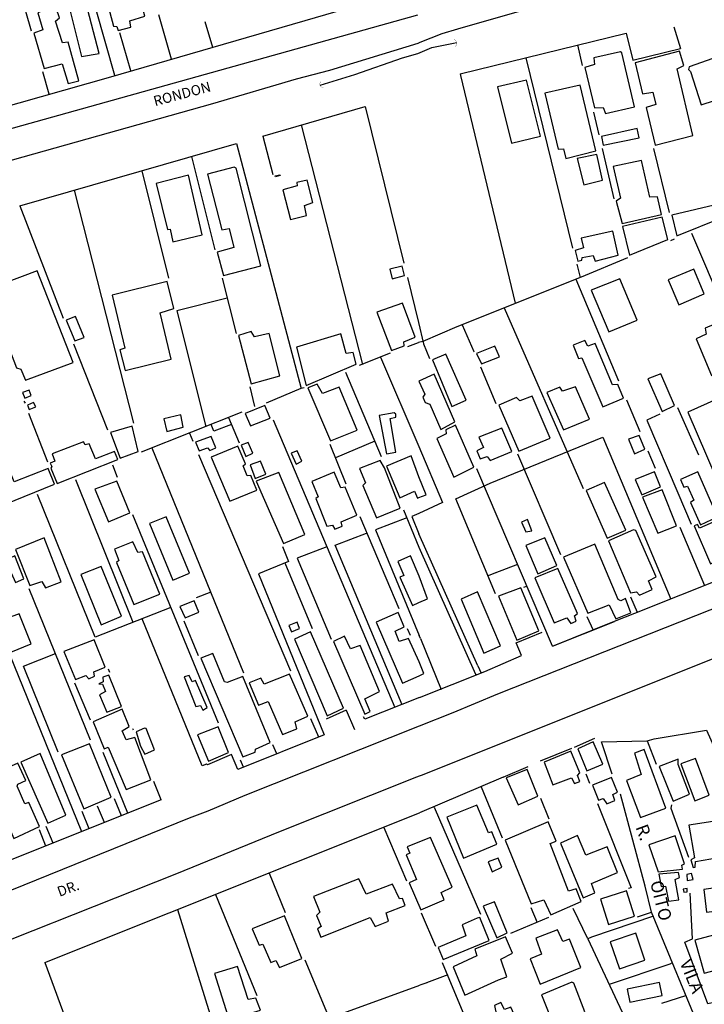
# Model space of a CAD drawing. Units: millimetres. Extents: x 175902 to 178317, y 1665956 to 1668731.
# Drawn here: x 176305 to 176441, y 1668296 to 1668491 of the extents above; entities that cross this region are included whole.
import ezdxf
from ezdxf.enums import TextEntityAlignment as Align

# ---------------------------------------------------------------- set-up
doc = ezdxf.new("R2010")
doc.units = ezdxf.units.MM
doc.header["$LTSCALE"] = 20
for name, color, linetype in [('V-BUEIRO', 5, 'Continuous'), ('V-EDIFICACAO', 2, 'Continuous'), ('V-LOTE', 1, 'Continuous'), ('V-NOME_DOS_LOGRADOUROS', 7, 'Continuous'), ('V-QUADRA', 6, 'Continuous'), ('V-TESTADA', 141, 'Continuous'), ('V-VALETA', 6, 'Continuous')]:
    doc.layers.add(name, color=color, linetype=linetype)

# ---------------------------------------------------------------- blocks, each defined once
blk = doc.blocks.new('305')
at = {"color": 0, "linetype": 'ByBlock', "lineweight": -2, "const_width": 0.05}
blk.add_lwpolyline([(0.73, 0.39, 0.60863), (-0.73, 0.38)], format="xyb", dxfattribs=at)

msp = doc.modelspace()

# ---------------------------------------------------------------- linework, layer by layer
at = {"layer": 'V-EDIFICACAO'}
for points in [[(176321.42, 1668502.54), (176323.15, 1668496.15), (176322.21, 1668495.76), (176323.84, 1668489.56), (176324.51, 1668489.51), (176324.78, 1668488.7), (176327.24, 1668489.38), (176327.07, 1668490.59), (176330.07, 1668491.53), (176327.91, 1668499.35), (176329.97, 1668500.13), (176329.7, 1668501.3), (176329.9, 1668501.51), (176328.79, 1668504.55), (176321.42, 1668502.54)], [(176314.27, 1668496.54), (176317.52, 1668483.53), (176320.98, 1668484.16), (176317.56, 1668497.35), (176314.27, 1668496.54)], [(176308.1, 1668488.15), (176310.13, 1668481.2), (176313.67, 1668482.11), (176314.84, 1668478.2), (176317, 1668478.74), (176314.88, 1668486.38), (176313.72, 1668486.24), (176312.38, 1668490.53), (176313.18, 1668491.17), (176311.93, 1668494.89), (176309.54, 1668494.16), (176309.95, 1668492.68), (176308.86, 1668492.22), (176309.87, 1668488.82), (176308.1, 1668488.15)], [(176418.85, 1668483.26), (176419.01, 1668481.98), (176417.06, 1668481.39), (176418.98, 1668473.37), (176420.75, 1668473.48), (176421.21, 1668472.29), (176426.89, 1668473.62), (176424.38, 1668484.29), (176424.12, 1668484.48), (176418.85, 1668483.26)], [(176427.07, 1668482.33), (176428.52, 1668476.14), (176430.54, 1668476.5), (176431.14, 1668474.03), (176429.25, 1668473.48), (176430.98, 1668465.99), (176438.48, 1668467.93), (176435.34, 1668481.13), (176436.69, 1668481.75), (176435.8, 1668484.59), (176427.07, 1668482.33)], [(176442.41, 1668483.14), (176437.72, 1668481.52), (176437.59, 1668480.98), (176437.97, 1668480.61), (176440.11, 1668473.96), (176445.38, 1668475.7), (176443.03, 1668483.05), (176442.41, 1668483.14)], [(176399.82, 1668477.58), (176402.59, 1668466.42), (176408.32, 1668467.8), (176405.56, 1668478.87), (176399.82, 1668477.58)], [(176409.19, 1668476.27), (176411.82, 1668465.23), (176412.87, 1668465.3), (176413.36, 1668463.35), (176419.28, 1668464.9), (176416.16, 1668477.9), (176409.19, 1668476.27)], [(176420.42, 1668467.69), (176420.73, 1668466), (176427.81, 1668467.48), (176427.46, 1668469.3), (176420.42, 1668467.69)], [(176415.57, 1668463.37), (176416.9, 1668458.16), (176420.59, 1668459.06), (176419.44, 1668464.17), (176415.57, 1668463.37)], [(176422.73, 1668461.78), (176424.17, 1668455.53), (176423.28, 1668454.93), (176424.5, 1668450.48), (176432.26, 1668452.3), (176431.47, 1668455.78), (176429.97, 1668455.7), (176428.3, 1668462.99), (176422.73, 1668461.78)], [(176332.28, 1668458.42), (176334.5, 1668449.32), (176335.03, 1668449.36), (176335.6, 1668446.86), (176341.35, 1668448.27), (176338.68, 1668460.08), (176332.28, 1668458.42)], [(176347.7, 1668461.65), (176342.43, 1668460.27), (176345.28, 1668449.24), (176346.71, 1668449.55), (176347.68, 1668445.79), (176344.38, 1668444.86), (176345.61, 1668440.24), (176353.02, 1668442.13), (176348.14, 1668461.47), (176347.7, 1668461.65)], [(176355.83, 1668459.92), (176356.72, 1668460.16), (176356.79, 1668459.99), (176355.89, 1668459.73), (176355.83, 1668459.92)], [(176357.36, 1668457.18), (176358.84, 1668451.32), (176362.01, 1668452.09), (176361.61, 1668454.06), (176363.26, 1668454.64), (176362.18, 1668459.07), (176360.11, 1668458.61), (176360.2, 1668457.99), (176357.36, 1668457.18)], [(176434.31, 1668452.15), (176435.31, 1668448.06), (176444.48, 1668451.74), (176443.83, 1668454.4), (176434.31, 1668452.15)], [(176424.52, 1668449.93), (176425.92, 1668444.23), (176433.49, 1668447.31), (176432.41, 1668451.74), (176424.52, 1668449.93)], [(176416.34, 1668447.63), (176416.8, 1668445.66), (176415.15, 1668445.19), (176415.73, 1668443.08), (176416.5, 1668443.26), (176416.57, 1668443.79), (176418.71, 1668444.19), (176419.14, 1668443.08), (176423.69, 1668444.23), (176422.63, 1668449.02), (176416.34, 1668447.63)], [(176308.76, 1668441.17), (176298.68, 1668437.37), (176304.66, 1668421.93), (176305.53, 1668421.69), (176306.44, 1668419.49), (176315.86, 1668423.01), (176308.76, 1668441.17)], [(176378.49, 1668441.48), (176379, 1668439.56), (176381.44, 1668440.22), (176380.98, 1668442.08), (176378.49, 1668441.48)], [(176433.55, 1668439.35), (176435.66, 1668434.39), (176440.72, 1668436.58), (176438.69, 1668441.48), (176433.55, 1668439.35)], [(176323.59, 1668436.34), (176326.11, 1668425.81), (176325.11, 1668425.54), (176326.17, 1668421.41), (176335.28, 1668423.65), (176333.05, 1668432.83), (176335.75, 1668433.67), (176334.48, 1668439.03), (176323.59, 1668436.34)], [(176418.34, 1668437.33), (176421.87, 1668429.07), (176427.45, 1668431.4), (176424.01, 1668439.56), (176418.34, 1668437.33)], [(176375.95, 1668432.93), (176378.85, 1668425.35), (176381.34, 1668426.32), (176381.26, 1668427.12), (176383.53, 1668428.04), (176381.03, 1668434.76), (176375.95, 1668432.93)], [(176316.29, 1668432.09), (176314.5, 1668431.36), (176316.18, 1668427.26), (176318.02, 1668427.95), (176316.29, 1668432.09)], [(176444.33, 1668431.23), (176440.87, 1668429.77), (176441.12, 1668428.58), (176439.13, 1668427.66), (176442.17, 1668420.46), (176447.89, 1668422.88), (176444.33, 1668431.23)], [(176351.71, 1668428.1), (176351.1, 1668429.11), (176348.58, 1668428.36), (176351.08, 1668418.81), (176356.76, 1668420.35), (176354.64, 1668428.77), (176351.71, 1668428.1)], [(176360.04, 1668426.01), (176361.96, 1668418.48), (176371.82, 1668422.64), (176371.27, 1668424.96), (176369.88, 1668424.77), (176368.85, 1668428.68), (176360.04, 1668426.01)], [(176419.12, 1668426.76), (176417.68, 1668426.26), (176417.07, 1668427.35), (176414.81, 1668426.4), (176415.87, 1668423.8), (176416.52, 1668423.9), (176420.65, 1668414.25), (176424.73, 1668415.94), (176423.64, 1668418.63), (176422.56, 1668418.56), (176419.12, 1668426.76)], [(176395.68, 1668424.78), (176396.65, 1668422.72), (176400.18, 1668424.13), (176399.29, 1668426.24), (176395.68, 1668424.78)], [(176389.58, 1668424.67), (176386.95, 1668423.54), (176390.75, 1668414.29), (176393.6, 1668415.53), (176389.58, 1668424.67)], [(176387.31, 1668420.71), (176384.27, 1668419.32), (176385.41, 1668416.74), (176385.07, 1668416.16), (176385.5, 1668415.06), (176386.43, 1668414.78), (176388.63, 1668409.77), (176391.34, 1668411.24), (176387.31, 1668420.71)], [(176429.54, 1668419.76), (176432.41, 1668413.31), (176434.86, 1668414.51), (176432.12, 1668420.79), (176429.54, 1668419.76)], [(176305.81, 1668417.07), (176306.3, 1668415.97), (176307.58, 1668416.48), (176307.17, 1668417.56), (176305.81, 1668417.07)], [(176365.19, 1668416.9), (176364.13, 1668418.72), (176362.28, 1668418.02), (176366.76, 1668407.53), (176372.08, 1668409.62), (176368.51, 1668418.1), (176365.19, 1668416.9)], [(176412.69, 1668417.31), (176412.14, 1668418.15), (176409.57, 1668417.06), (176412.84, 1668409.69), (176418, 1668411.82), (176415.22, 1668418.21), (176412.69, 1668417.31)], [(176307.98, 1668415.06), (176306.82, 1668414.58), (176307.15, 1668413.73), (176308.46, 1668414.23), (176307.98, 1668415.06)], [(176406.64, 1668416.36), (176404.22, 1668415.44), (176403.58, 1668416.07), (176400.07, 1668414.59), (176404.01, 1668405.47), (176410.24, 1668408.03), (176406.64, 1668416.36)], [(176349.9, 1668412.93), (176350.93, 1668410.45), (176354.85, 1668411.98), (176353.75, 1668414.52), (176349.9, 1668412.93)], [(176333.77, 1668411.88), (176334.39, 1668409.35), (176337.65, 1668410.22), (176337.15, 1668412.64), (176333.77, 1668411.88)], [(176376.41, 1668412.52), (176377.84, 1668404.94), (176379.67, 1668405.28), (176378.58, 1668411.91), (176379.7, 1668412.19), (176379.71, 1668412.76), (176379.37, 1668413.03), (176376.41, 1668412.52)], [(176323.25, 1668409.16), (176325.17, 1668404.06), (176328.75, 1668405.4), (176327.5, 1668410.42), (176323.25, 1668409.16)], [(176391.51, 1668410.6), (176389.58, 1668409.68), (176389.65, 1668408.92), (176387.8, 1668407.97), (176391.16, 1668400.28), (176395.12, 1668402.28), (176391.51, 1668410.6)], [(176396.15, 1668408.24), (176397.04, 1668406.21), (176395.73, 1668405.52), (176396.38, 1668403.94), (176397.77, 1668404.4), (176398.35, 1668403.6), (176402.62, 1668405.36), (176400.66, 1668409.98), (176396.15, 1668408.24)], [(176311.7, 1668404.9), (176312.2, 1668403.51), (176311.32, 1668403.09), (176311.65, 1668402.4), (176311.45, 1668402.09), (176312.68, 1668399.04), (176324.67, 1668403.79), (176324.04, 1668405.39), (176320.27, 1668403.96), (176319.03, 1668406.89), (176318.26, 1668406.72), (176317.9, 1668407.33), (176311.7, 1668404.9)], [(176340.09, 1668407.23), (176340.79, 1668405.51), (176342.45, 1668406.12), (176342.88, 1668405.62), (176344.07, 1668406.1), (176343.14, 1668408.36), (176340.09, 1668407.23)], [(176425.71, 1668407.84), (176426.91, 1668404.96), (176428.98, 1668405.85), (176427.86, 1668408.53), (176425.71, 1668407.84)], [(176343.19, 1668404.26), (176346.85, 1668395.56), (176352.22, 1668397.77), (176351.03, 1668400.67), (176350.29, 1668400.58), (176349.47, 1668402.57), (176349.93, 1668402.92), (176348.47, 1668406.45), (176343.19, 1668404.26)], [(176349.09, 1668406.65), (176350.03, 1668404.39), (176351.42, 1668405.04), (176350.51, 1668407.19), (176349.09, 1668406.65)], [(176359.02, 1668405.07), (176359.98, 1668402.9), (176361.09, 1668403.47), (176360.2, 1668405.55), (176359.02, 1668405.07)], [(176302.12, 1668404.45), (176299.27, 1668403.36), (176300.37, 1668399.72), (176302.25, 1668394.88), (176312.16, 1668398.91), (176310.93, 1668402), (176304.21, 1668399.38), (176302.12, 1668404.45)], [(176350.91, 1668402.73), (176351.89, 1668400.06), (176353.96, 1668400.93), (176352.9, 1668403.48), (176350.91, 1668402.73)], [(176376.58, 1668403.63), (176372.51, 1668402.01), (176373.73, 1668399.16), (176373.15, 1668398.68), (176375.85, 1668392.25), (176380.53, 1668394.2), (176377.47, 1668402.19), (176376.58, 1668403.63)], [(176384.26, 1668396.27), (176385.7, 1668396.84), (176384.25, 1668400.35), (176382.76, 1668404.55), (176377.84, 1668402.47), (176380.47, 1668396.25), (176383.39, 1668397.51), (176384.01, 1668396.16)], [(176427.03, 1668399.84), (176428.35, 1668396.83), (176432.05, 1668398.43), (176430.85, 1668401.39), (176427.03, 1668399.84)], [(176320.15, 1668397.93), (176322.83, 1668391.49), (176327.07, 1668393.26), (176324.5, 1668399.54), (176320.15, 1668397.93)], [(176356.55, 1668401.24), (176352.06, 1668399.54), (176357.47, 1668387.2), (176361.72, 1668388.96), (176356.55, 1668401.24)], [(176367.5, 1668401.32), (176363.09, 1668399.48), (176364.35, 1668396.39), (176363.86, 1668396.08), (176366.06, 1668390.61), (176367.18, 1668390.8), (176367.63, 1668390), (176369.06, 1668390.59), (176368.87, 1668391.48), (176371.99, 1668392.79), (176369.66, 1668398.34), (176368.83, 1668398.23), (176367.5, 1668401.32)], [(176439.43, 1668401.37), (176436.02, 1668399.88), (176436.69, 1668398.36), (176437.42, 1668398.56), (176438.65, 1668395.78), (176437.98, 1668395.29), (176439.98, 1668390.91), (176443.34, 1668392.44), (176439.43, 1668401.37)], [(176421, 1668399.24), (176417.36, 1668397.69), (176421.52, 1668388.27), (176425.19, 1668389.8), (176421, 1668399.24)], [(176428.52, 1668396.35), (176431.52, 1668389.2), (176435.24, 1668390.71), (176432.39, 1668397.78), (176428.52, 1668396.35)], [(176334.26, 1668392.45), (176330.97, 1668391.12), (176335.56, 1668379.94), (176338.89, 1668381.3), (176334.26, 1668392.45)], [(176404.59, 1668391.39), (176405.39, 1668389.49), (176406.63, 1668389.71), (176405.72, 1668391.93), (176404.59, 1668391.39)], [(176443.52, 1668391.88), (176439.8, 1668390.22), (176439.36, 1668390.94), (176438.74, 1668390.71), (176441.95, 1668383.15), (176448.78, 1668386.2), (176446.57, 1668391.31), (176444.4, 1668390.39), (176443.52, 1668391.88)], [(176427.2, 1668389.73), (176426.75, 1668389.92), (176421.75, 1668387.69), (176426.15, 1668377.45), (176427.31, 1668377.65), (176427.89, 1668376.94), (176430.43, 1668378.07), (176429.71, 1668379.78), (176431.19, 1668380.59), (176427.2, 1668389.73)], [(176304.45, 1668386.03), (176307.3, 1668378.88), (176309.64, 1668379.68), (176310.36, 1668378.42), (176313.47, 1668379.6), (176310.09, 1668388.32), (176304.45, 1668386.03)], [(176405.39, 1668386.78), (176407.79, 1668381.2), (176411.53, 1668382.81), (176409.19, 1668388.3), (176405.39, 1668386.78)], [(176329.57, 1668385.57), (176328.68, 1668385.38), (176327.69, 1668387.53), (176324.05, 1668386.08), (176324.89, 1668383.83), (176324.43, 1668383.4), (176327.83, 1668375.11), (176333, 1668377.19), (176329.57, 1668385.57)], [(176412.89, 1668384.45), (176417.66, 1668373.38), (176421.89, 1668375.05), (176423.21, 1668372.29), (176426.22, 1668373.46), (176425.15, 1668376.29), (176424.2, 1668375.87), (176423.72, 1668376.08), (176419.1, 1668387.08), (176412.89, 1668384.45)], [(176302.45, 1668383.9), (176304.42, 1668379.48), (176306.09, 1668380.22), (176304.31, 1668384.72), (176302.45, 1668383.9)], [(176384.23, 1668375.5), (176385.96, 1668376.24), (176384.29, 1668380.71), (176382.58, 1668384.75), (176380.09, 1668383.62), (176381.25, 1668380.85), (176380.49, 1668380.52), (176383, 1668374.94)], [(176321.39, 1668382.65), (176317.39, 1668381.06), (176321.42, 1668371.12), (176325.44, 1668372.78), (176321.39, 1668382.65)], [(176411.75, 1668382.25), (176407.18, 1668380.37), (176411, 1668371.48), (176413.55, 1668372.5), (176414.32, 1668371.36), (176415.39, 1668371.84), (176415.06, 1668372.87), (176415.61, 1668373.33), (176411.75, 1668382.25)], [(176399.99, 1668376.77), (176403.62, 1668368.08), (176407.99, 1668369.9), (176404.4, 1668378.44), (176399.99, 1668376.77)], [(176395.85, 1668377.61), (176392.62, 1668376.19), (176397.11, 1668365.48), (176400.41, 1668366.97), (176395.85, 1668377.61)], [(176336.99, 1668374.75), (176338.01, 1668372.48), (176340.72, 1668373.59), (176339.81, 1668375.83), (176336.99, 1668374.75)], [(176301.05, 1668371.78), (176303.54, 1668365.69), (176307.54, 1668367.31), (176305.2, 1668373.3), (176301.05, 1668371.78)], [(176384.3, 1668363.78), (176382.22, 1668368.41), (176380.33, 1668367.81), (176379.55, 1668369.82), (176381.33, 1668370.73), (176380.14, 1668373.56), (176375.82, 1668371.65), (176381.05, 1668359.58), (176384.29, 1668361.03), (176385.22, 1668361.44)], [(176358.51, 1668370.98), (176359.08, 1668369.72), (176360.62, 1668370.38), (176360.2, 1668371.62), (176358.51, 1668370.98)], [(176362.81, 1668369.71), (176359.65, 1668368.28), (176366.14, 1668353.08), (176369.32, 1668354.62), (176362.81, 1668369.71)], [(176370.73, 1668366.32), (176369.56, 1668368.82), (176367.38, 1668367.82), (176373.55, 1668353.42), (176374.63, 1668353.93), (176373.57, 1668356.47), (176376.49, 1668357.9), (176372.61, 1668366.99), (176370.73, 1668366.32)], [(176314.04, 1668365.82), (176316.31, 1668360.26), (176318.38, 1668361.09), (176318.96, 1668360.42), (176320.05, 1668360.91), (176319.95, 1668361.82), (176322.22, 1668362.74), (176320.04, 1668368.13), (176314.04, 1668365.82)], [(176346.33, 1668359.68), (176345.83, 1668359.79), (176343.47, 1668365.4), (176341.11, 1668364.47), (176349.41, 1668344.98), (176351.87, 1668345.91), (176351.94, 1668346.5), (176354.81, 1668347.8), (176349.45, 1668360.9), (176346.33, 1668359.68)], [(176322.91, 1668361.14), (176321.73, 1668360.71), (176321.79, 1668359.84), (176320.91, 1668359.42), (176321.67, 1668359.34), (176322.26, 1668357.9), (176321.08, 1668357.25), (176322.52, 1668353.81), (176325.4, 1668354.96), (176322.91, 1668361.14)], [(176340.09, 1668360.05), (176339.38, 1668359.83), (176338.78, 1668361.09), (176337.85, 1668360.8), (176340.1, 1668354.91), (176341.04, 1668355.11), (176341.5, 1668354.23), (176342.37, 1668354.71), (176340.09, 1668360.05)], [(176358.63, 1668361.32), (176353.66, 1668359.32), (176352.99, 1668360.54), (176350.7, 1668359.6), (176352.5, 1668355.17), (176354.45, 1668355.92), (176357.3, 1668349.39), (176360.1, 1668350.54), (176359.77, 1668351.93), (176362.32, 1668353), (176358.63, 1668361.32)], [(176326.35, 1668348.37), (176325.58, 1668350.13), (176326.97, 1668350.97), (176325.55, 1668354.43), (176319.81, 1668351.92), (176321.97, 1668346.58), (176322.8, 1668346.88), (176326.35, 1668338.49), (176331.21, 1668340.42), (176328.03, 1668348.81), (176326.35, 1668348.37)], [(176340.43, 1668349.32), (176342.62, 1668344.13), (176346.62, 1668345.8), (176344.52, 1668350.94), (176340.43, 1668349.32)], [(176329.96, 1668350.65), (176328.3, 1668349.91), (176329.19, 1668347.11), (176330.05, 1668345.49), (176331.98, 1668346.36), (176330.32, 1668350.55), (176329.96, 1668350.65)], [(176313.53, 1668345.34), (176317.95, 1668334.71), (176323.41, 1668337.01), (176319.12, 1668347.54), (176313.53, 1668345.34)], [(176418.74, 1668347.91), (176415.7, 1668346.58), (176417.51, 1668342.23), (176420.66, 1668343.52), (176418.74, 1668347.91)], [(176309.36, 1668345.61), (176305.51, 1668343.92), (176310.83, 1668331.83), (176314.41, 1668333.45), (176309.36, 1668345.61)], [(176414.3, 1668346.09), (176409.03, 1668343.93), (176410.76, 1668339.41), (176414.43, 1668340.81), (176415.04, 1668339.67), (176416.12, 1668340.11), (176415.66, 1668341.25), (176416.12, 1668341.81), (176414.3, 1668346.09)], [(176425.33, 1668340.27), (176428.1, 1668332.96), (176433.14, 1668334.82), (176428.81, 1668346.42), (176426.9, 1668345.67), (176428.27, 1668341.5), (176425.33, 1668340.27)], [(176298.76, 1668340.99), (176304.09, 1668328.81), (176309.2, 1668331.22), (176307.1, 1668335.97), (176306.27, 1668335.69), (176304.75, 1668339.18), (176304.88, 1668339.54), (176306.47, 1668340.29), (176304.89, 1668343.74), (176298.76, 1668340.99)], [(176431.8, 1668343.05), (176434.54, 1668336.18), (176437.8, 1668337.56), (176435.55, 1668343.47), (176435.54, 1668344.5), (176431.8, 1668343.05)], [(176438.97, 1668344.62), (176436.06, 1668343.56), (176438.86, 1668336.28), (176441.67, 1668337.38), (176438.97, 1668344.62)], [(176401.56, 1668340.79), (176403.93, 1668335.49), (176407.81, 1668337.21), (176405.71, 1668342.44), (176401.56, 1668340.79)], [(176418.6, 1668339.34), (176419.79, 1668336.42), (176420.75, 1668336.72), (176421.47, 1668335.67), (176423, 1668336.34), (176422.64, 1668337.49), (176423.53, 1668337.98), (176422.34, 1668340.9), (176418.6, 1668339.34)], [(176389.76, 1668333.05), (176393.09, 1668324.93), (176399.68, 1668327.7), (176398.7, 1668330.11), (176398.04, 1668329.96), (176395.72, 1668335.38), (176389.76, 1668333.05)], [(176410.23, 1668327.8), (176411.43, 1668328.28), (176409.84, 1668332.08), (176401.31, 1668328.49), (176406.47, 1668315.86), (176408.95, 1668316.7), (176410.35, 1668313.69), (176416.37, 1668316.34), (176415.38, 1668318.88), (176413.87, 1668318.39), (176410.23, 1668327.8)], [(176437.68, 1668331.43), (176438.79, 1668324.96), (176438.05, 1668324.62), (176438.55, 1668323.06), (176438.95, 1668323.15), (176438.97, 1668324.24), (176443.55, 1668325.04), (176442.44, 1668332.2), (176437.68, 1668331.43)], [(176415.63, 1668329.4), (176412.25, 1668327.89), (176416.79, 1668317.1), (176419.1, 1668318.09), (176418.44, 1668319.9), (176423.53, 1668322.1), (176421.48, 1668327.14), (176417.3, 1668325.53), (176415.63, 1668329.4)], [(176429.76, 1668327.59), (176431.61, 1668322.25), (176436.39, 1668322.76), (176436.27, 1668323.51), (176436.82, 1668323.8), (176434.97, 1668329.34), (176429.76, 1668327.59)], [(176384.62, 1668314.67), (176389.26, 1668316.68), (176388.68, 1668318.15), (176390.83, 1668319.19), (176386.53, 1668328.98), (176384.41, 1668328.18), (176381.95, 1668327.16), (176382.49, 1668325.91), (176381.76, 1668325.58), (176383.81, 1668320.7), (176382.32, 1668320.04)], [(176397.94, 1668324.17), (176398.73, 1668322.25), (176400.7, 1668323.11), (176399.96, 1668324.93), (176397.94, 1668324.17)], [(176431.76, 1668321.77), (176432.19, 1668319.33), (176433.07, 1668319.37), (176433.63, 1668316.43), (176435.67, 1668316.7), (176434.95, 1668320.72), (176435.84, 1668321.12), (176435.6, 1668322.11), (176431.76, 1668321.77)], [(176438.19, 1668321.92), (176437.29, 1668321.72), (176437.31, 1668320.48), (176438.55, 1668320.72), (176438.19, 1668321.92)], [(176363.39, 1668317.33), (176364.69, 1668314.24), (176364.02, 1668313.56), (176364.91, 1668311.39), (176364.19, 1668310.95), (176364.83, 1668309.29), (176374.59, 1668313.19), (176375.58, 1668311.37), (176378.23, 1668312.48), (176377.78, 1668314.08), (176381.54, 1668315.53), (176381.02, 1668316.94), (176380.41, 1668316.85), (176379.07, 1668319.81), (176373.83, 1668317.82), (176372.36, 1668320.82), (176363.39, 1668317.33)], [(176443.9, 1668321.07), (176443.87, 1668319.18), (176440.62, 1668318.73), (176441.19, 1668314.24), (176445.97, 1668314.82), (176445.43, 1668319.57), (176446.44, 1668320.02), (176446.31, 1668321.33), (176443.9, 1668321.07)], [(176420.17, 1668316.84), (176421.77, 1668311.82), (176426.94, 1668313.45), (176425.36, 1668318.44), (176420.17, 1668316.84)], [(176436.57, 1668318.76), (176436.67, 1668318.2), (176437.36, 1668318.29), (176437.31, 1668318.93), (176436.57, 1668318.76)], [(176396.96, 1668315.44), (176399.7, 1668309.18), (176401.73, 1668310.17), (176399.21, 1668316.3), (176396.96, 1668315.44)], [(176351.29, 1668310.92), (176352.65, 1668307.69), (176353.41, 1668307.91), (176354.94, 1668304.29), (176355.98, 1668304.66), (176356.7, 1668303.27), (176361.08, 1668305.09), (176357.65, 1668313.53), (176351.29, 1668310.92)], [(176395.82, 1668313.03), (176392.79, 1668311.74), (176393.53, 1668309.54), (176388.1, 1668307.25), (176389.08, 1668304.87), (176398.19, 1668308.62), (176396.32, 1668313.19), (176395.82, 1668313.03)], [(176407.41, 1668309.06), (176408.54, 1668305.95), (176406.25, 1668304.98), (176408.25, 1668300.02), (176416.29, 1668303.29), (176414.03, 1668308.87), (176412.72, 1668308.46), (176411.71, 1668310.74), (176407.41, 1668309.06)], [(176422.13, 1668308.39), (176423.92, 1668303), (176428.98, 1668304.76), (176427.18, 1668310.09), (176422.13, 1668308.39)], [(176438.88, 1668308.72), (176440.68, 1668302.19), (176448.89, 1668304.37), (176447.24, 1668310.93), (176438.88, 1668308.72)], [(176391.04, 1668303.42), (176393.37, 1668297.8), (176399.98, 1668300.84), (176401.67, 1668301.47), (176400.45, 1668304.95), (176402.79, 1668306.1), (176401.37, 1668309.34), (176395.36, 1668306.9), (176395.72, 1668305.57), (176391.04, 1668303.42)], [(176348.39, 1668303.51), (176343.83, 1668302.1), (176347.09, 1668291.64), (176351.22, 1668292.91), (176350.95, 1668294.22), (176352.94, 1668294.84), (176351.99, 1668297.2), (176350.5, 1668296.94), (176348.39, 1668303.51)], [(176414.52, 1668300.38), (176408.55, 1668297.9), (176410.91, 1668291.97), (176417.1, 1668294.49), (176414.92, 1668300.16), (176414.52, 1668300.38)], [(176425.5, 1668298.99), (176426.01, 1668296.44), (176432.4, 1668297.76), (176431.88, 1668300.34), (176425.5, 1668298.99)], [(176399.61, 1668293.86), (176397.13, 1668292.69), (176398.72, 1668289.16), (176404.15, 1668291.65), (176402.43, 1668295.41), (176401.2, 1668294.95), (176400.47, 1668296.35), (176399.2, 1668295.79), (176399.61, 1668293.86)]]:
    msp.add_lwpolyline(points, close=True, dxfattribs=at)
at = {"layer": 'V-LOTE'}
for points in [[(176324.12, 1668479.79), (176316.6, 1668506.29)], [(176307.6, 1668488.57), (176303.26, 1668503.71)], [(176189.08, 1668444.53), (176189.85, 1668441.89), (176195.36, 1668443.27), (176323.33, 1668479.56), (176384.04, 1668497.18)], [(176335.33, 1668483), (176332.79, 1668491.82)], [(176343.47, 1668485.36), (176342, 1668490.44)], [(176434.67, 1668489.43), (176436.04, 1668485.15)], [(176327.28, 1668480.7), (176325.12, 1668488.22)], [(176392.46, 1668480.13), (176425.25, 1668488.2)], [(176425.25, 1668488.2), (176426.58, 1668482.8)], [(176415.62, 1668485.83), (176416.57, 1668481.79)], [(176405.45, 1668483.27), (176414.66, 1668445.63)], [(176311.14, 1668476.13), (176309.88, 1668480.54)], [(176392.59, 1668479.77), (176392.49, 1668480.14)], [(176403.35, 1668434.72), (176392.59, 1668479.77)], [(176353.38, 1668467.82), (176373.63, 1668473.63)], [(176373.63, 1668473.63), (176381.3, 1668442.64)], [(176418.8, 1668472.56), (176419.85, 1668468.08)], [(176360.99, 1668470.01), (176373.09, 1668422.62)], [(176353.38, 1668467.82), (176355.34, 1668460.23)], [(176305.29, 1668453.98), (176348.19, 1668466.34)], [(176348.19, 1668466.34), (176360.94, 1668417.87)], [(176339.25, 1668463.78), (176343.88, 1668445.27)], [(176420.54, 1668465.32), (176422.86, 1668455.42)], [(176430.69, 1668465.37), (176433.75, 1668452.66)], [(176329.43, 1668460.92), (176334.73, 1668439.66)], [(176316.09, 1668457.13), (176327.77, 1668410.98)], [(176305.29, 1668453.98), (176313.91, 1668431.77)], [(176438.17, 1668448.61), (176464.03, 1668388.16)], [(176434.8, 1668447.41), (176434.04, 1668447.09)], [(176425.53, 1668443.71), (176416.38, 1668439.9), (176391.75, 1668430.05), (176385.06, 1668427.15), (176384.2, 1668426.93)], [(176415.49, 1668442.49), (176416.15, 1668439.82)], [(176345.33, 1668439.66), (176348.09, 1668428.71)], [(176382, 1668439.79), (176384.19, 1668430.94)], [(176415.32, 1668439.51), (176423.78, 1668419.39)], [(176346.32, 1668435.76), (176336.35, 1668433.22), (176342.14, 1668410.35)], [(176401.15, 1668433.84), (176416.76, 1668398.07)], [(176384.19, 1668430.94), (176385.17, 1668426.67), (176386.38, 1668423.82)], [(176392.81, 1668430.48), (176395.11, 1668425.19)], [(176382.06, 1668426.2), (176384.2, 1668426.93)], [(176322.73, 1668409.59), (176315.96, 1668426.6)], [(176378.57, 1668424.82), (176372.44, 1668422.38)], [(176395.11, 1668425.19), (176395.18, 1668425.09)], [(176376.69, 1668424.06), (176384.24, 1668406.39)], [(176369.72, 1668421.12), (176376.81, 1668404.4)], [(176396.46, 1668422.17), (176399.46, 1668414.91)], [(176350.79, 1668418.19), (176351.76, 1668414.28)], [(176361.53, 1668418.02), (176360.93, 1668417.89), (176354.07, 1668414.98)], [(176306.13, 1668415.34), (176306.35, 1668414.95)], [(176425.33, 1668415.6), (176427.97, 1668409.35)], [(176448.65, 1668402.95), (176443.22, 1668415.77), (176437.47, 1668413.19), (176442.98, 1668400.31)], [(176349.21, 1668413.15), (176329.32, 1668405.23)], [(176439.63, 1668404.65), (176435.48, 1668414.05)], [(176307.02, 1668413), (176310.79, 1668403.36)], [(176346.59, 1668412.13), (176348.71, 1668407.08)], [(176355.41, 1668411.63), (176379.52, 1668354.73)], [(176431.96, 1668412.78), (176429.35, 1668411.6), (176435.49, 1668397.2)], [(176343.69, 1668409.41), (176343.14, 1668410.74)], [(176347.18, 1668410.73), (176343.69, 1668409.41)], [(176338.87, 1668409.04), (176339.54, 1668407.44)], [(176375.52, 1668407.43), (176367.73, 1668404.12)], [(176399.45, 1668377.21), (176391.59, 1668396.01), (176398.35, 1668399.13), (176420.68, 1668408.23), (176434.1, 1668376.16)], [(176331.44, 1668406.12), (176349.55, 1668361.6)], [(176366.63, 1668406.82), (176369.82, 1668399)], [(176384.24, 1668406.39), (176388.9, 1668395.31), (176384.27, 1668393.13)], [(176426.98, 1668373.41), (176463.7, 1668388.03), (176474.42, 1668392.1), (176509.22, 1668406)], [(176429.55, 1668405.54), (176431.02, 1668402.11)], [(176340.64, 1668404.82), (176358.88, 1668361.97)], [(176412.36, 1668384.95), (176403.83, 1668404.84)], [(176323.61, 1668402.76), (176324.57, 1668400.3)], [(176410.7, 1668366.87), (176395.74, 1668401.97)], [(176316.31, 1668399.85), (176327.67, 1668371.59)], [(176335.2, 1668374.53), (176320.21, 1668368.64), (176308.79, 1668396.86)], [(176435.49, 1668397.2), (176438.13, 1668391.04)], [(176381.23, 1668393.85), (176384.28, 1668386.45)], [(176344.64, 1668351.63), (176327.69, 1668392.87)], [(176372.58, 1668392.5), (176380.29, 1668374.3)], [(176381.89, 1668392.24), (176375.65, 1668389.88), (176384.32, 1668369.01)], [(176384.27, 1668393.13), (176382.89, 1668392.54), (176384.28, 1668389.12)], [(176435.89, 1668390.42), (176440.79, 1668378.87)], [(176380.95, 1668355.28), (176367.72, 1668386.84), (176373.87, 1668389.21)], [(176395.91, 1668362.95), (176384.28, 1668389.12)], [(176357.25, 1668386.58), (176358.47, 1668383.63), (176352.51, 1668381.21), (176365.55, 1668349.31)], [(176366.04, 1668386.55), (176360.16, 1668384.27), (176366.89, 1668368.25)], [(176384.28, 1668386.45), (176395.46, 1668361.34)], [(176357.72, 1668383.33), (176363.16, 1668370.36)], [(176399.38, 1668381.36), (176403.82, 1668383.11)], [(176399.4, 1668381.37), (176397.96, 1668380.81)], [(176319.32, 1668348.24), (176307.16, 1668378.22)], [(176405.7, 1668378.75), (176404.98, 1668378.49)], [(176343.08, 1668377.54), (176340.21, 1668376.43)], [(176426.13, 1668376.66), (176427.45, 1668373.59)], [(176341.36, 1668343.17), (176329.52, 1668372.29)], [(176417.51, 1668372.71), (176418.71, 1668370.07)], [(176337.75, 1668371.9), (176340.62, 1668365)], [(176381.95, 1668370.36), (176382.52, 1668369.04)], [(176410.68, 1668366.86), (176422.93, 1668371.76)], [(176384.58, 1668368.36), (176384.32, 1668369.01)], [(176384.58, 1668368.37), (176388.69, 1668358.29)], [(176404.53, 1668365), (176403.48, 1668367.51)], [(176317.59, 1668330.16), (176303.32, 1668365.19)], [(176312.9, 1668345.89), (176306.03, 1668362.94), (176312.34, 1668365.4)], [(176384.35, 1668356.71), (176397.33, 1668361.85), (176404.53, 1668365)], [(176395.91, 1668362.95), (176396.55, 1668361.53)], [(176322.76, 1668362.4), (176323.02, 1668361.73)], [(176395.46, 1668361.34), (176395.56, 1668361.12)], [(176316.15, 1668359.59), (176319.19, 1668352.28)], [(176384.35, 1668356.71), (176373.56, 1668352.45)], [(176369.9, 1668354.21), (176371.5, 1668350.37)], [(176373.56, 1668352.45), (176373.3, 1668352.9)], [(176364.45, 1668348.87), (176362.91, 1668352.52)], [(176327.6, 1668350.6), (176327.73, 1668350.34)], [(176365.55, 1668349.31), (176348.45, 1668342.46)], [(176429.43, 1668348.15), (176430.82, 1668348.51), (176441.16, 1668350.28), (176443.11, 1668345.85)], [(176356.14, 1668345.54), (176355.36, 1668347.36)], [(176422.47, 1668341.53), (176420.36, 1668347.92), (176429.43, 1668348.15), (176431.2, 1668343.49)], [(176326.68, 1668333.8), (176321.8, 1668345.86)], [(176348.45, 1668342.46), (176347.18, 1668345.41)], [(176342.26, 1668343.53), (176341.36, 1668343.17)], [(176349.59, 1668342.91), (176348.99, 1668344.3)], [(176418.06, 1668339.72), (176417.34, 1668341.52)], [(176333.3, 1668336.45), (176331.83, 1668340.06)], [(176400.93, 1668340.95), (176384.39, 1668333.87)], [(176396.59, 1668339.01), (176400.76, 1668328.97)], [(176444.33, 1668281.57), (176440.64, 1668289.16), (176430.26, 1668314.25), (176429.03, 1668319.36), (176424.12, 1668337.61)], [(176333.3, 1668336.45), (176272.63, 1668312.29)], [(176322.08, 1668331.96), (176320.69, 1668335.24)], [(176325.39, 1668333.28), (176324.02, 1668336.64)], [(176408.3, 1668336.8), (176409.95, 1668332.7)], [(176419.63, 1668335.72), (176426.26, 1668319.08), (176425.71, 1668318.91)], [(176434.24, 1668335.47), (176434.14, 1668334.81), (176437.6, 1668325.15)], [(176310.25, 1668304.27), (176384.39, 1668333.87)], [(176319.01, 1668330.73), (176317.63, 1668334.13)], [(176387.28, 1668334.99), (176396.47, 1668313.82)], [(176310.45, 1668327.31), (176309.19, 1668330.55)], [(176311.92, 1668327.89), (176310.5, 1668331.17)], [(176377.32, 1668331.01), (176381.79, 1668320.42)], [(176354.62, 1668321.95), (176357.8, 1668314.19)], [(176344.05, 1668317.72), (176352.2, 1668297.78)], [(176449.43, 1668302.85), (176448.9, 1668302.37), (176448.03, 1668300.99), (176446.23, 1668297.43), (176446.24, 1668297.19), (176441.45, 1668296.11), (176436.88, 1668308.29), (176438.4, 1668308.99), (176437.93, 1668317.99)], [(176336.51, 1668314.75), (176349.33, 1668273.31)], [(176384.72, 1668314.09), (176387.54, 1668307.48)], [(176406.39, 1668315.18), (176407.67, 1668312.2)], [(176418.43, 1668309.26), (176417.66, 1668308.97), (176414.8, 1668314.98)], [(176427.49, 1668313.3), (176430.28, 1668314.22)], [(176409.9, 1668313.15), (176402.4, 1668310)], [(176430.66, 1668313.43), (176418.43, 1668309.26)], [(176417.66, 1668308.97), (176429.82, 1668283.05), (176432.45, 1668284.18)], [(176310.25, 1668304.27), (176325.83, 1668261.97)], [(176361.69, 1668304.82), (176366.48, 1668293.28)], [(176394.42, 1668286.42), (176396, 1668287.29), (176388.95, 1668304.24)], [(176434.34, 1668304.21), (176433.93, 1668303.96), (176422.1, 1668299.97)], [(176385.8, 1668300.25), (176384.47, 1668299.79)], [(176389.98, 1668301.81), (176385.79, 1668300.25)], [(176355.65, 1668289.33), (176384.47, 1668299.79)], [(176421.97, 1668299.9), (176422.11, 1668299.97)], [(176432.34, 1668296.21), (176437.06, 1668297.76)]]:
    msp.add_lwpolyline(points, dxfattribs=at)
at = {"layer": 'V-QUADRA'}
for points in [[(176168.27, 1668507.79), (176186.61, 1668439.83), (176187.83, 1668437.26), (176188.63, 1668436.19), (176188.92, 1668436.01), (176196.14, 1668438.09), (176196.84, 1668438.13), (176207.83, 1668441.48), (176293.29, 1668466.35), (176295.01, 1668466.96), (176384.06, 1668491.77)], [(176456.25, 1668507.41), (176391.92, 1668488.99), (176388.79, 1668488.03), (176384.44, 1668486.32), (176384.07, 1668486.1), (176366.6, 1668480.77), (176359.98, 1668479.06), (176343.41, 1668474.16), (176262, 1668451.28)], [(176296.03, 1668315.58), (176338.89, 1668332.92), (176342.6, 1668334.3), (176349.9, 1668337.38), (176384.36, 1668351.1), (176391.02, 1668353.73), (176399.86, 1668357.41), (176475.08, 1668387.18)], [(176268.41, 1668294.92), (176273.27, 1668296.7), (176287.42, 1668302.49), (176336.36, 1668321.91), (176356.54, 1668330.14), (176383.87, 1668341.02), (176384.38, 1668341.2), (176384.81, 1668341.37), (176464.77, 1668373.36)]]:
    msp.add_lwpolyline(points, dxfattribs=at)
at = {"layer": 'V-TESTADA'}
for points in [[(176189.08, 1668444.53), (176189.85, 1668441.89), (176195.36, 1668443.27), (176323.33, 1668479.56), (176384.04, 1668497.18)], [(176392.46, 1668480.13), (176425.25, 1668488.2)], [(176426.57, 1668482.8), (176436.04, 1668485.15)], [(176353.38, 1668467.82), (176373.63, 1668473.63)], [(176305.29, 1668453.98), (176348.19, 1668466.34)], [(176426.98, 1668373.41), (176463.7, 1668388.03), (176474.42, 1668392.1), (176509.22, 1668406)], [(176422.97, 1668371.8), (176427.01, 1668373.42)], [(176410.68, 1668366.86), (176422.97, 1668371.8)], [(176403.48, 1668367.51), (176408.63, 1668369.61)], [(176384.35, 1668356.71), (176397.33, 1668361.85), (176404.53, 1668365)], [(176384.35, 1668356.71), (176373.56, 1668352.45)], [(176369.9, 1668354.21), (176365.9, 1668352.44)], [(176365.55, 1668349.31), (176348.45, 1668342.46)], [(176419, 1668348.57), (176415, 1668346.83)], [(176347.18, 1668345.41), (176342.45, 1668343.41), (176342.26, 1668343.53)], [(176408.32, 1668344.2), (176414.53, 1668346.68)], [(176342.26, 1668343.53), (176341.36, 1668343.17)], [(176400.93, 1668340.95), (176405.9, 1668343.04)], [(176400.93, 1668340.95), (176384.39, 1668333.87)], [(176333.3, 1668336.45), (176272.63, 1668312.29)], [(176310.25, 1668304.27), (176384.39, 1668333.87)]]:
    msp.add_lwpolyline(points, dxfattribs=at)
at = {"layer": 'V-VALETA'}
for points in [[(176384.07, 1668484.13), (176386.82, 1668485.32), (176391.13, 1668486.22)], [(176391.12, 1668486.22), (176391.73, 1668486.33)], [(176364.72, 1668477.87), (176371.56, 1668480), (176381.01, 1668483.28), (176384.07, 1668484.13)]]:
    msp.add_lwpolyline(points, dxfattribs=at)

# ---------------------------------------------------------------- block references
at = {"layer": 'V-BUEIRO'}
for p, rotation in [((176390.92, 1668486.16), 280), ((176365.51, 1668478.14), 116)]:
    msp.add_blockref('305', p, dxfattribs=dict(at, rotation=rotation))

# ---------------------------------------------------------------- texts
at = {"layer": 'V-NOME_DOS_LOGRADOUROS'}
for s, height, rotation, p in [('RONDON', 2, 15, (176332.22, 1668473.1)), ('R.', 2.5, 290, (176426.36, 1668330.8)), ('DR.', 2, 20, (176313.36, 1668316.67)), ('OITO', 2.5, 284, (176429.23, 1668319.97)), ('VILA', 2.5, 292, (176435.11, 1668304.01))]:
    msp.add_text(s, height=height, rotation=rotation, dxfattribs=at).set_placement(p, align=Align.BOTTOM_LEFT)

doc.saveas('drawing.dxf')
